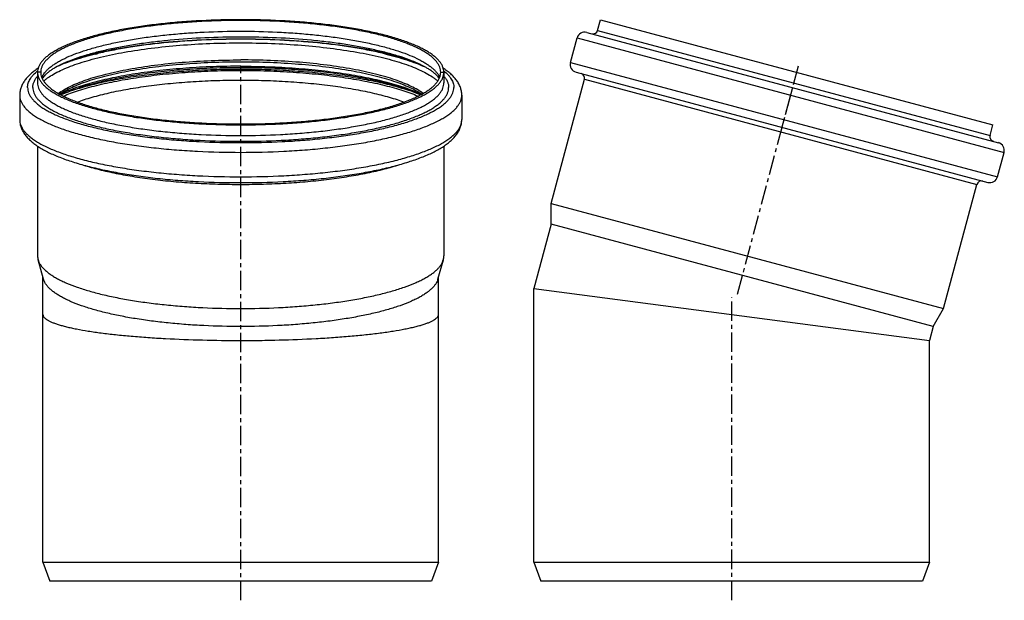
# Model space of a CAD drawing. Units: millimetres. Extents: x -83 to 235, y -132 to 224.
# Drawn here: x -83 to 228, y 40 to 224 of the extents above; entities that cross this region are included whole.
import ezdxf

# ---------------------------------------------------------------- set-up
doc = ezdxf.new("R2010")
doc.units = ezdxf.units.MM
doc.header["$LTSCALE"] = 16.335
doc.linetypes.add('CENTER', pattern=[0.6, 0.375, -0.075, 0.075, -0.075])
doc.layers.get('0').update_dxf_attribs({"linetype": 'CONTINUOUS'})
doc.layers.add('AXES', color=7, linetype='CONTINUOUS')
doc.layers.add('DEFAULT_1', color=7, linetype='CENTER')

msp = doc.modelspace()

# ---------------------------------------------------------------- linework, layer by layer
at = {"color": 7, "linetype": 'Continuous'}
for p, q in [((99.78, 220.61), (100.69, 223.99)), ((100.69, 223.99), (224.71, 190.76)), ((91.22, 210.48), (93.29, 218.21)), ((96.35, 219.97), (226.46, 185.11)), ((-77.19, 207.37), (-77.19, 203.99)), ((51.21, 207.37), (51.21, 203.99)), ((92.99, 207.42), (223.1, 172.55)), ((85.13, 165.91), (95.64, 205.15)), ((-82.84, 200.13), (-82.84, 192.4)), ((56.86, 200.13), (56.86, 192.4)), ((223.81, 187.38), (224.71, 190.76)), ((-77.19, 184.04), (-77.19, 149.29)), ((51.21, 184.04), (51.21, 149.29)), ((226.16, 174.32), (228.23, 182.05)), ((209.15, 132.67), (219.67, 171.92)), ((85.13, 159.34), (85.13, 165.91)), ((85.13, 165.91), (209.15, 132.67)), ((205.87, 126.99), (85.13, 159.34)), ((-75.33, 142), (-77.02, 148.1)), ((49.35, 142), (51.05, 148.1)), ((-75.49, 52.53), (-75.49, 142.58)), ((49.51, 52.53), (49.51, 142.58)), ((79.68, 139.03), (204.68, 122.57)), ((205.87, 126.99), (209.15, 132.67)), ((-75.49, 52.53), (49.51, 52.53)), ((-75.49, 52.53), (-73.31, 46.53)), ((49.51, 52.53), (47.33, 46.53)), ((79.68, 52.53), (81.87, 46.53)), ((79.68, 52.53), (204.68, 52.53)), ((204.68, 52.53), (202.5, 46.53)), ((47.33, 46.53), (-73.31, 46.53)), ((202.5, 46.53), (81.87, 46.53))]:
    msp.add_line(p, q, dxfattribs=at)
at = {"color": 9, "linetype": 'Continuous'}
for p, q in [((93.29, 218.21), (228.23, 182.05)), ((99.78, 220.61), (223.81, 187.38)), ((91.22, 210.48), (226.16, 174.32)), ((-76.19, 207.37), (-77.19, 207.37)), ((50.21, 207.37), (51.21, 207.37)), ((95.64, 205.15), (219.67, 171.92))]:
    msp.add_line(p, q, dxfattribs=at)
at = {"color": 7, "linetype": 'Continuous'}
for centre, radius, start, end in [((95.71, 217.56), 2.5, 75, 165), ((98.33, 221), 1.5, 255, 345), ((93.64, 209.83), 2.5, 165, 255), ((94.19, 205.54), 1.5, 345, 75), ((225.26, 186.99), 1.5, 165, 255), ((225.82, 182.7), 2.5, 345, 75), ((223.75, 174.97), 2.5, 255, 345), ((221.12, 171.53), 1.5, 75, 165), ((-12.94, 589.21), 466.64, 269.9935, 271.322)]:
    msp.add_arc(centre, radius, start, end, dxfattribs=at)
at = {"color": 9, "linetype": 'Continuous'}
for centre, radius, start, end in [((-35.73, 112.7), 103.34, 102.9791, 105.6479), ((-31.85, 96.6), 119.9, 102.8242, 103.058), ((5.77, 96.17), 120.34, 76.9424, 77.1754)]:
    msp.add_arc(centre, radius, start, end, dxfattribs=at)
at = {"color": 7, "linetype": 'Continuous'}
for points, knots in [([(51.21, 207.37), (51.21, 207.65), (51.16, 208.2), (50.92, 209.03), (50.52, 209.84), (49.98, 210.65), (49.28, 211.45), (48.43, 212.23), (47.44, 213.01), (46.3, 213.76), (45.02, 214.51), (43.6, 215.23), (42.05, 215.94), (39.73, 216.89), (36.51, 217.99), (32.29, 219.19), (27.63, 220.28), (22.58, 221.24), (17.19, 222.07), (11.51, 222.76), (5.59, 223.31), (-2.59, 223.83), (-12.99, 224.09), (-23.38, 223.83), (-31.57, 223.31), (-37.49, 222.76), (-43.17, 222.07), (-48.56, 221.24), (-53.61, 220.28), (-58.27, 219.19), (-62.49, 217.99), (-65.71, 216.89), (-68.02, 215.94), (-69.58, 215.23), (-71, 214.51), (-72.28, 213.76), (-73.42, 213.01), (-74.41, 212.23), (-75.26, 211.45), (-75.95, 210.65), (-76.5, 209.84), (-76.9, 209.03), (-77.14, 208.2), (-77.19, 207.65), (-77.19, 207.37)], [0, 0, 0, 0, 0.005926, 0.012047, 0.018535, 0.025536, 0.033159, 0.041487, 0.050573, 0.060456, 0.071156, 0.082684, 0.095041, 0.10822, 0.136985, 0.168827, 0.203525, 0.240813, 0.280386, 0.321908, 0.365018, 0.409336, 0.5, 0.590664, 0.634982, 0.678092, 0.719614, 0.759187, 0.796475, 0.831173, 0.863015, 0.89178, 0.904959, 0.917316, 0.928844, 0.939544, 0.949427, 0.958513, 0.966841, 0.974464, 0.981465, 0.987953, 0.994074, 1, 1, 1, 1]), ([(50.21, 207.37), (50.21, 207.64), (50.16, 208.19), (49.92, 209), (49.53, 209.8), (49, 210.6), (48.31, 211.38), (47.47, 212.16), (46.5, 212.92), (45.38, 213.66), (44.12, 214.4), (42.72, 215.11), (41.19, 215.81), (38.91, 216.74), (35.74, 217.83), (31.58, 219.01), (27, 220.07), (22.03, 221.02), (16.72, 221.84), (11.13, 222.52), (5.3, 223.06), (-2.76, 223.58), (-12.99, 223.83), (-23.22, 223.58), (-31.28, 223.06), (-37.11, 222.52), (-42.7, 221.84), (-48, 221.02), (-52.97, 220.07), (-57.56, 219.01), (-61.72, 217.83), (-64.89, 216.74), (-67.17, 215.81), (-68.7, 215.11), (-70.09, 214.4), (-71.35, 213.66), (-72.47, 212.92), (-73.45, 212.16), (-74.29, 211.38), (-74.97, 210.6), (-75.51, 209.8), (-75.9, 209), (-76.14, 208.19), (-76.19, 207.64), (-76.19, 207.37)], [0, 0, 0, 0, 0.005926, 0.012047, 0.018535, 0.025536, 0.033159, 0.041487, 0.050573, 0.060456, 0.071156, 0.082684, 0.095041, 0.10822, 0.136985, 0.168827, 0.203525, 0.240813, 0.280386, 0.321908, 0.365018, 0.409336, 0.5, 0.590664, 0.634982, 0.678092, 0.719614, 0.759187, 0.796475, 0.831173, 0.863015, 0.89178, 0.904959, 0.917316, 0.928844, 0.939544, 0.949427, 0.958513, 0.966841, 0.974464, 0.981465, 0.987953, 0.994074, 1, 1, 1, 1]), ([(49.75, 205.39), (49.64, 205.56), (49.37, 205.93), (48.87, 206.48), (48.24, 207.06), (47.47, 207.66), (46.57, 208.27), (45.13, 209.14), (43.01, 210.2), (40.09, 211.39), (36.73, 212.53), (32.96, 213.6), (28.82, 214.58), (24.35, 215.47), (19.58, 216.26), (14.55, 216.94), (7.46, 217.7), (-1.74, 218.33), (-12.99, 218.58), (-24.23, 218.33), (-33.44, 217.7), (-40.53, 216.94), (-45.56, 216.26), (-50.33, 215.47), (-54.8, 214.58), (-58.94, 213.6), (-62.7, 212.53), (-66.07, 211.39), (-68.99, 210.2), (-71.11, 209.14), (-72.55, 208.27), (-73.45, 207.66), (-74.22, 207.06), (-74.85, 206.48), (-75.35, 205.93), (-75.61, 205.56), (-75.72, 205.39)], [0, 0, 0, 0, 0.004748, 0.010402, 0.016967, 0.024437, 0.032796, 0.042028, 0.063014, 0.087218, 0.114447, 0.144494, 0.177136, 0.212135, 0.249235, 0.288168, 0.328648, 0.413056, 0.500003, 0.586951, 0.671358, 0.711838, 0.75077, 0.78787, 0.822869, 0.85551, 0.885557, 0.912785, 0.936989, 0.957974, 0.967205, 0.975565, 0.983034, 0.989599, 0.995252, 1, 1, 1, 1]), ([(-77.01, 208.62), (-77.43, 208.34), (-78.24, 207.77), (-79.36, 206.86), (-80.35, 205.89), (-81.2, 204.86), (-81.9, 203.77), (-82.43, 202.61), (-82.76, 201.39), (-82.84, 200.55), (-82.84, 200.13)], [0, 0, 0, 0, 0.141783, 0.2762, 0.404345, 0.527614, 0.647551, 0.765724, 0.882599, 1, 1, 1, 1]), ([(56.86, 200.13), (56.86, 200.55), (56.79, 201.39), (56.45, 202.61), (55.92, 203.77), (55.22, 204.86), (54.37, 205.89), (53.39, 206.86), (52.26, 207.77), (51.45, 208.34), (51.03, 208.62)], [0, 0, 0, 0, 0.117411, 0.234277, 0.352454, 0.472396, 0.595664, 0.723808, 0.858221, 1, 1, 1, 1]), ([(-77.19, 207.37), (-77.19, 207.1), (-77.14, 206.54), (-76.9, 205.72), (-76.5, 204.9), (-75.95, 204.1), (-75.26, 203.3), (-74.41, 202.51), (-73.42, 201.74), (-72.28, 200.98), (-71, 200.24), (-69.58, 199.51), (-68.02, 198.8), (-65.71, 197.86), (-62.49, 196.75), (-58.27, 195.56), (-53.61, 194.47), (-48.56, 193.51), (-43.17, 192.68), (-37.49, 191.99), (-31.57, 191.44), (-23.38, 190.91), (-12.99, 190.65), (-2.59, 190.91), (5.59, 191.44), (11.51, 191.99), (17.19, 192.68), (22.58, 193.51), (27.63, 194.47), (32.29, 195.56), (36.51, 196.75), (39.73, 197.86), (42.05, 198.8), (43.6, 199.51), (45.02, 200.24), (46.3, 200.98), (47.44, 201.74), (48.43, 202.51), (49.28, 203.3), (49.98, 204.1), (50.52, 204.9), (50.92, 205.72), (51.16, 206.54), (51.21, 207.1), (51.21, 207.37)], [0, 0, 0, 0, 0.005926, 0.012047, 0.018535, 0.025536, 0.033159, 0.041487, 0.050573, 0.060456, 0.071156, 0.082684, 0.095041, 0.10822, 0.136985, 0.168827, 0.203525, 0.240813, 0.280386, 0.321908, 0.365018, 0.409336, 0.5, 0.590664, 0.634982, 0.678092, 0.719614, 0.759187, 0.796475, 0.831173, 0.863015, 0.89178, 0.904959, 0.917316, 0.928844, 0.939544, 0.949427, 0.958513, 0.966841, 0.974464, 0.981465, 0.987953, 0.994074, 1, 1, 1, 1]), ([(-76.19, 207.37), (-76.19, 207.1), (-76.14, 206.56), (-75.9, 205.75), (-75.51, 204.94), (-74.97, 204.15), (-74.29, 203.36), (-73.45, 202.59), (-72.47, 201.83), (-71.35, 201.08), (-70.09, 200.35), (-68.7, 199.63), (-67.17, 198.94), (-64.89, 198.01), (-61.72, 196.92), (-57.56, 195.74), (-52.97, 194.67), (-48, 193.72), (-42.7, 192.91), (-37.11, 192.23), (-31.28, 191.69), (-23.22, 191.17), (-12.99, 190.91), (-2.76, 191.17), (5.3, 191.69), (11.13, 192.23), (16.72, 192.91), (22.03, 193.72), (27, 194.67), (31.58, 195.74), (35.74, 196.92), (38.91, 198.01), (41.19, 198.94), (42.72, 199.63), (44.12, 200.35), (45.38, 201.08), (46.5, 201.83), (47.47, 202.59), (48.31, 203.36), (49, 204.15), (49.53, 204.94), (49.92, 205.75), (50.16, 206.56), (50.21, 207.1), (50.21, 207.37)], [0, 0, 0, 0, 0.005926, 0.012047, 0.018535, 0.025536, 0.033159, 0.041487, 0.050573, 0.060456, 0.071156, 0.082684, 0.095041, 0.10822, 0.136985, 0.168827, 0.203525, 0.240813, 0.280386, 0.321908, 0.365018, 0.409336, 0.5, 0.590664, 0.634982, 0.678092, 0.719614, 0.759187, 0.796475, 0.831173, 0.863015, 0.89178, 0.904959, 0.917316, 0.928844, 0.939544, 0.949427, 0.958513, 0.966841, 0.974464, 0.981465, 0.987953, 0.994074, 1, 1, 1, 1]), ([(-82.84, 192.4), (-82.84, 191.97), (-82.76, 191.11), (-82.41, 189.85), (-81.85, 188.66), (-81.24, 187.74), (-80.68, 187.04), (-80.06, 186.35), (-79.18, 185.52), (-78.01, 184.58), (-76.7, 183.69), (-75.25, 182.83), (-73.67, 182.01), (-71.96, 181.22), (-69.43, 180.18), (-65.95, 178.96), (-61.4, 177.66), (-56.4, 176.48), (-50.99, 175.44), (-45.23, 174.54), (-39.16, 173.79), (-32.84, 173.21), (-24.09, 172.64), (-12.99, 172.36), (-1.89, 172.64), (6.86, 173.21), (13.18, 173.79), (19.25, 174.54), (25.02, 175.44), (30.42, 176.48), (35.42, 177.66), (39.97, 178.96), (43.45, 180.18), (45.98, 181.22), (47.69, 182.01), (49.27, 182.83), (50.72, 183.69), (52.03, 184.58), (53.21, 185.52), (54.08, 186.35), (54.7, 187.04), (55.26, 187.74), (55.87, 188.66), (56.43, 189.85), (56.78, 191.11), (56.86, 191.97), (56.86, 192.4)], [0, 0, 0, 0, 0.008475, 0.016915, 0.025454, 0.034131, 0.038562, 0.043073, 0.052389, 0.062184, 0.07254, 0.083518, 0.095163, 0.107501, 0.120548, 0.148776, 0.179801, 0.213475, 0.24958, 0.28785, 0.327978, 0.369626, 0.412434, 0.500001, 0.587567, 0.630375, 0.672023, 0.712151, 0.750421, 0.786526, 0.820199, 0.851224, 0.879453, 0.8925, 0.904838, 0.916482, 0.92746, 0.937816, 0.947612, 0.956927, 0.961438, 0.965869, 0.974546, 0.983085, 0.991526, 1, 1, 1, 1]), ([(-77.19, 149.29), (-77.19, 149.09), (-77.16, 148.69), (-77.08, 148.29), (-77.02, 148.1)], [0, 0, 0, 0, 0.495552, 1, 1, 1, 1]), ([(-77.02, 148.1), (-76.95, 147.83), (-76.75, 147.3), (-76.32, 146.52), (-75.74, 145.75), (-75.03, 145), (-74.19, 144.25), (-73.21, 143.52), (-72.1, 142.79), (-70.87, 142.09), (-69.5, 141.39), (-67.46, 140.47), (-64.6, 139.37), (-60.82, 138.17), (-56.62, 137.07), (-52.04, 136.07), (-47.12, 135.19), (-41.9, 134.43), (-36.43, 133.8), (-30.75, 133.3), (-22.92, 132.82), (-12.99, 132.58), (-3.06, 132.82), (4.77, 133.3), (10.45, 133.8), (15.92, 134.43), (21.14, 135.19), (26.06, 136.07), (30.64, 137.07), (34.84, 138.17), (38.62, 139.37), (41.48, 140.47), (43.53, 141.39), (44.89, 142.09), (46.13, 142.79), (47.24, 143.52), (48.21, 144.25), (49.06, 145), (49.77, 145.75), (50.34, 146.52), (50.77, 147.3), (50.97, 147.83), (51.05, 148.1)], [0, 0, 0, 0, 0.006083, 0.012566, 0.019566, 0.027171, 0.035444, 0.044431, 0.05416, 0.064649, 0.075906, 0.087931, 0.114251, 0.14351, 0.175543, 0.210137, 0.247045, 0.285988, 0.326662, 0.368745, 0.411899, 0.5, 0.588101, 0.631255, 0.673338, 0.714012, 0.752955, 0.789863, 0.824457, 0.85649, 0.885749, 0.912069, 0.924094, 0.935351, 0.94584, 0.955569, 0.964556, 0.972829, 0.980434, 0.987434, 0.993917, 1, 1, 1, 1]), ([(51.05, 148.1), (51.1, 148.29), (51.18, 148.69), (51.21, 149.09), (51.21, 149.29)], [0, 0, 0, 0, 0.504448, 1, 1, 1, 1]), ([(49.35, 142), (49.28, 141.74), (49.08, 141.22), (48.66, 140.47), (48.1, 139.72), (47.41, 138.98), (46.59, 138.26), (45.64, 137.54), (44.56, 136.84), (43.36, 136.15), (42.03, 135.48), (40.04, 134.57), (37.26, 133.5), (33.57, 132.34), (29.49, 131.26), (25.03, 130.29), (20.24, 129.43), (15.16, 128.69), (9.83, 128.08), (4.3, 127.59), (-3.32, 127.12), (-12.99, 126.89), (-22.66, 127.12), (-30.28, 127.59), (-35.81, 128.08), (-41.13, 128.69), (-46.22, 129.43), (-51.01, 130.29), (-55.46, 131.26), (-59.55, 132.34), (-63.23, 133.5), (-66.02, 134.57), (-68.01, 135.48), (-69.33, 136.15), (-70.54, 136.84), (-71.62, 137.54), (-72.57, 138.26), (-73.39, 138.98), (-74.08, 139.72), (-74.64, 140.47), (-75.06, 141.22), (-75.26, 141.74), (-75.33, 142)], [0, 0, 0, 0, 0.006083, 0.012566, 0.019566, 0.027171, 0.035444, 0.044431, 0.05416, 0.064649, 0.075906, 0.087931, 0.114251, 0.14351, 0.175542, 0.210137, 0.247045, 0.285987, 0.326662, 0.368745, 0.411899, 0.5, 0.588101, 0.631255, 0.673338, 0.714013, 0.752955, 0.789863, 0.824458, 0.85649, 0.885749, 0.912069, 0.924094, 0.935351, 0.94584, 0.955569, 0.964556, 0.972829, 0.980434, 0.987434, 0.993917, 1, 1, 1, 1]), ([(-75.49, 130.8), (-75.49, 130.73), (-75.48, 130.6), (-75.39, 130.31), (-75.18, 129.95), (-74.79, 129.55), (-74.36, 129.24), (-73.95, 128.98), (-73.59, 128.79), (-73.19, 128.59), (-72.6, 128.32), (-71.76, 127.99), (-70.65, 127.62), (-69.39, 127.25), (-68, 126.89), (-66.48, 126.54), (-64.2, 126.07), (-61.05, 125.52), (-56.93, 124.93), (-52.39, 124.4), (-47.48, 123.92), (-42.24, 123.52), (-34.75, 123.06), (-24.97, 122.67), (-17.03, 122.57), (-12.99, 122.57)], [0, 0, 0, 0, 0.003182, 0.006471, 0.013723, 0.02236, 0.032719, 0.038608, 0.044986, 0.051865, 0.05925, 0.075551, 0.093903, 0.114295, 0.136701, 0.161084, 0.187397, 0.245585, 0.310753, 0.382304, 0.459568, 0.541825, 0.628305, 0.810686, 1, 1, 1, 1]), ([(-12.99, 122.57), (-8.95, 122.57), (-1.01, 122.67), (8.78, 123.06), (16.26, 123.52), (21.5, 123.92), (26.41, 124.4), (30.95, 124.93), (35.08, 125.52), (38.23, 126.07), (40.5, 126.54), (42.03, 126.89), (43.42, 127.25), (44.67, 127.62), (45.78, 127.99), (46.62, 128.32), (47.22, 128.59), (47.61, 128.79), (47.97, 128.98), (48.38, 129.24), (48.81, 129.55), (49.2, 129.95), (49.42, 130.31), (49.5, 130.6), (49.51, 130.73), (49.51, 130.8)], [0, 0, 0, 0, 0.189313, 0.371695, 0.458175, 0.540432, 0.617696, 0.689247, 0.754415, 0.812603, 0.838916, 0.863299, 0.885705, 0.906097, 0.924449, 0.94075, 0.948135, 0.955014, 0.961393, 0.967281, 0.97764, 0.986277, 0.993529, 0.996818, 1, 1, 1, 1])]:
    msp.add_open_spline(points, degree=3, knots=knots, dxfattribs=at)
at = {"color": 9, "linetype": 'Continuous'}
for points, knots in [([(-75.85, 205.69), (-75.63, 206.22), (-75.16, 207), (-74.35, 207.94), (-73.58, 208.66), (-72.7, 209.37), (-71.68, 210.07), (-70.55, 210.76), (-68.82, 211.69), (-66.35, 212.8), (-63.04, 214.02), (-59.31, 215.15), (-55.2, 216.2), (-50.73, 217.14), (-45.94, 217.98), (-40.89, 218.7), (-35.59, 219.29), (-30.11, 219.76), (-22.56, 220.22), (-12.99, 220.44), (-3.42, 220.22), (4.13, 219.76), (9.61, 219.29), (14.91, 218.7), (19.97, 217.98), (24.75, 217.14), (29.22, 216.2), (33.33, 215.15), (37.06, 214.02), (40.37, 212.8), (42.84, 211.69), (44.57, 210.76), (45.71, 210.07), (46.72, 209.37), (47.61, 208.66), (48.37, 207.94), (49.18, 207), (49.66, 206.22), (49.87, 205.69)], [0, 0, 0, 0, 0.012946, 0.020223, 0.028124, 0.036699, 0.045981, 0.05599, 0.066739, 0.090454, 0.117091, 0.146536, 0.178624, 0.213146, 0.249863, 0.288509, 0.328795, 0.370413, 0.413043, 0.5, 0.586957, 0.629587, 0.671205, 0.711491, 0.750137, 0.786854, 0.821376, 0.853464, 0.882909, 0.909546, 0.933261, 0.94401, 0.954019, 0.963301, 0.971876, 0.979777, 0.987054, 1, 1, 1, 1]), ([(-58.46, 213.51), (-56.85, 213.87), (-53.53, 214.56), (-48.37, 215.44), (-42.92, 216.2), (-37.23, 216.83), (-31.34, 217.33), (-23.25, 217.81), (-17.11, 217.95), (-12.99, 217.95)], [0, 0, 0, 0, 0.108001, 0.222614, 0.34303, 0.468377, 0.59773, 0.730122, 1, 1, 1, 1]), ([(-12.99, 217.95), (-8.87, 217.95), (-2.73, 217.81), (5.37, 217.33), (11.25, 216.83), (16.94, 216.2), (22.39, 215.44), (27.55, 214.56), (30.88, 213.87), (32.48, 213.51)], [0, 0, 0, 0, 0.269878, 0.40227, 0.531623, 0.656969, 0.777386, 0.891999, 1, 1, 1, 1]), ([(32.96, 213.4), (33.36, 213.31), (34.93, 212.93), (36.48, 212.53), (37.63, 212.21)], [0, 0, 0, 0, 0.257664, 1, 1, 1, 1]), ([(-80.34, 202.54), (-80.34, 202.77), (-80.3, 203.22), (-80.15, 203.9), (-79.9, 204.57), (-79.54, 205.24), (-79.09, 205.9), (-78.33, 206.81), (-77.65, 207.43), (-77.16, 207.83)], [0, 0, 0, 0, 0.105661, 0.213488, 0.325474, 0.443396, 0.568755, 0.702754, 1, 1, 1, 1]), ([(-78.69, 202.54), (-78.69, 202.85), (-78.62, 203.47), (-78.33, 204.39), (-77.85, 205.3), (-77.43, 205.87), (-77.19, 206.15)], [0, 0, 0, 0, 0.2293, 0.467458, 0.722266, 1, 1, 1, 1]), ([(-69.05, 199.82), (-68.29, 200.14), (-66.69, 200.77), (-64.17, 201.63), (-61.44, 202.45), (-57.44, 203.51), (-51.98, 204.69), (-44.97, 205.86), (-37.44, 206.78), (-29.52, 207.46), (-21.32, 207.87), (-12.99, 208), (-4.66, 207.87), (3.54, 207.46), (11.47, 206.78), (19, 205.86), (26.01, 204.69), (31.46, 203.51), (35.47, 202.45), (38.19, 201.63), (40.72, 200.77), (42.31, 200.14), (43.07, 199.82)], [0, 0, 0, 0, 0.021725, 0.045135, 0.070175, 0.096775, 0.154312, 0.216985, 0.283905, 0.354089, 0.426486, 0.5, 0.573514, 0.645911, 0.716095, 0.783015, 0.845688, 0.903225, 0.929825, 0.954865, 0.978275, 1, 1, 1, 1]), ([(-66.33, 201.6), (-64.66, 202.15), (-61.12, 203.2), (-55.47, 204.53), (-49.27, 205.68), (-42.59, 206.65), (-35.54, 207.42), (-28.19, 207.97), (-20.64, 208.31), (-12.99, 208.42), (-5.34, 208.31), (2.21, 207.97), (9.56, 207.42), (16.61, 206.65), (23.29, 205.68), (29.49, 204.53), (35.14, 203.2), (38.69, 202.15), (40.35, 201.6)], [0, 0, 0, 0, 0.048694, 0.102646, 0.161298, 0.223997, 0.290018, 0.358579, 0.428856, 0.499997, 0.571139, 0.641416, 0.709978, 0.775999, 0.838699, 0.897352, 0.951305, 1, 1, 1, 1]), ([(51.19, 207.83), (51.68, 207.43), (52.35, 206.81), (53.11, 205.9), (53.57, 205.24), (53.92, 204.57), (54.17, 203.9), (54.33, 203.22), (54.36, 202.77), (54.36, 202.54)], [0, 0, 0, 0, 0.297246, 0.431245, 0.556604, 0.674526, 0.786512, 0.894339, 1, 1, 1, 1]), ([(51.22, 206.15), (51.45, 205.87), (51.88, 205.3), (52.35, 204.39), (52.65, 203.47), (52.71, 202.85), (52.71, 202.54)], [0, 0, 0, 0, 0.277734, 0.532542, 0.7707, 1, 1, 1, 1]), ([(-80.34, 202.54), (-80.34, 202.26), (-80.28, 201.67), (-80.03, 200.81), (-79.62, 199.95), (-79.04, 199.11), (-78.31, 198.27), (-77.42, 197.45), (-76.38, 196.63), (-75.19, 195.84), (-73.84, 195.06), (-72.36, 194.3), (-70.73, 193.55), (-68.29, 192.56), (-64.92, 191.4), (-60.49, 190.15), (-55.6, 189.01), (-50.3, 188), (-44.65, 187.13), (-38.69, 186.4), (-32.48, 185.83), (-23.89, 185.28), (-12.99, 185), (-2.08, 185.28), (6.51, 185.83), (12.71, 186.4), (18.67, 187.13), (24.33, 188), (29.62, 189.01), (34.51, 190.15), (38.94, 191.4), (42.32, 192.56), (44.75, 193.55), (46.38, 194.3), (47.87, 195.06), (49.21, 195.84), (50.4, 196.63), (51.44, 197.45), (52.33, 198.27), (53.07, 199.11), (53.64, 199.95), (54.05, 200.81), (54.3, 201.67), (54.36, 202.26), (54.36, 202.54)], [0, 0, 0, 0, 0.005926, 0.012047, 0.018535, 0.025536, 0.033159, 0.041487, 0.050573, 0.060456, 0.071156, 0.082684, 0.095041, 0.10822, 0.136985, 0.168827, 0.203525, 0.240813, 0.280386, 0.321908, 0.365018, 0.409336, 0.5, 0.590664, 0.634982, 0.678092, 0.719614, 0.759187, 0.796475, 0.831173, 0.863015, 0.89178, 0.904959, 0.917316, 0.928844, 0.939544, 0.949427, 0.958513, 0.966841, 0.974464, 0.981465, 0.987953, 0.994074, 1, 1, 1, 1]), ([(-78.69, 202.54), (-78.69, 202.26), (-78.63, 201.69), (-78.39, 200.85), (-77.99, 200.02), (-77.43, 199.19), (-76.71, 198.37), (-75.84, 197.57), (-74.83, 196.78), (-73.66, 196), (-72.35, 195.24), (-70.9, 194.5), (-69.31, 193.77), (-66.94, 192.81), (-63.65, 191.67), (-59.32, 190.45), (-54.56, 189.34), (-49.39, 188.35), (-43.87, 187.5), (-38.06, 186.8), (-32.01, 186.24), (-23.63, 185.7), (-12.99, 185.43), (-2.35, 185.7), (6.03, 186.24), (12.08, 186.8), (17.9, 187.5), (23.41, 188.35), (28.58, 189.34), (33.35, 190.45), (37.67, 191.67), (40.96, 192.81), (43.33, 193.77), (44.92, 194.5), (46.38, 195.24), (47.69, 196), (48.85, 196.78), (49.87, 197.57), (50.73, 198.37), (51.45, 199.19), (52.01, 200.02), (52.41, 200.85), (52.66, 201.69), (52.71, 202.26), (52.71, 202.54)], [0, 0, 0, 0, 0.005926, 0.012047, 0.018535, 0.025536, 0.033159, 0.041487, 0.050573, 0.060456, 0.071156, 0.082684, 0.095041, 0.10822, 0.136985, 0.168827, 0.203525, 0.240813, 0.280386, 0.321908, 0.365018, 0.409336, 0.5, 0.590664, 0.634982, 0.678092, 0.719614, 0.759187, 0.796475, 0.831173, 0.863015, 0.89178, 0.904959, 0.917316, 0.928844, 0.939544, 0.949427, 0.958513, 0.966841, 0.974464, 0.981465, 0.987953, 0.994074, 1, 1, 1, 1]), ([(-77.19, 203.99), (-77.19, 203.72), (-77.14, 203.16), (-76.9, 202.34), (-76.5, 201.52), (-75.95, 200.72), (-75.26, 199.92), (-74.41, 199.13), (-73.42, 198.36), (-72.28, 197.6), (-71, 196.86), (-69.58, 196.13), (-68.02, 195.42), (-65.71, 194.48), (-62.49, 193.37), (-58.27, 192.18), (-53.61, 191.09), (-48.56, 190.13), (-43.17, 189.3), (-37.49, 188.6), (-31.57, 188.06), (-23.38, 187.53), (-12.99, 187.27), (-2.59, 187.53), (5.59, 188.06), (11.51, 188.6), (17.19, 189.3), (22.58, 190.13), (27.63, 191.09), (32.29, 192.18), (36.51, 193.37), (39.73, 194.48), (42.05, 195.42), (43.6, 196.13), (45.02, 196.86), (46.3, 197.6), (47.44, 198.36), (48.43, 199.13), (49.28, 199.92), (49.98, 200.72), (50.52, 201.52), (50.92, 202.34), (51.16, 203.16), (51.21, 203.72), (51.21, 203.99)], [0, 0, 0, 0, 0.005926, 0.012047, 0.018535, 0.025536, 0.033159, 0.041487, 0.050573, 0.060456, 0.071156, 0.082684, 0.095041, 0.10822, 0.136985, 0.168827, 0.203525, 0.240813, 0.280386, 0.321908, 0.365018, 0.409336, 0.5, 0.590664, 0.634982, 0.678092, 0.719614, 0.759187, 0.796475, 0.831173, 0.863015, 0.89178, 0.904959, 0.917316, 0.928844, 0.939544, 0.949427, 0.958513, 0.966841, 0.974464, 0.981465, 0.987953, 0.994074, 1, 1, 1, 1]), ([(-64.66, 197.96), (-63.91, 198.23), (-62.35, 198.77), (-58.99, 199.79), (-54.4, 200.95), (-48.44, 202.13), (-41.97, 203.12), (-35.1, 203.9), (-27.9, 204.47), (-20.5, 204.82), (-12.99, 204.93), (-5.48, 204.82), (1.93, 204.47), (9.12, 203.9), (16, 203.12), (22.46, 202.13), (28.42, 200.95), (33.02, 199.79), (36.37, 198.77), (37.93, 198.23), (38.68, 197.96)], [0, 0, 0, 0, 0.022914, 0.047326, 0.100391, 0.15862, 0.221314, 0.287682, 0.356865, 0.427952, 0.5, 0.572048, 0.643135, 0.712318, 0.778686, 0.84138, 0.899609, 0.952674, 0.977086, 1, 1, 1, 1]), ([(-82.84, 200.13), (-82.84, 199.83), (-82.78, 199.23), (-82.52, 198.33), (-82.09, 197.44), (-81.5, 196.56), (-80.74, 195.7), (-79.81, 194.84), (-78.73, 194), (-77.5, 193.18), (-76.1, 192.37), (-74.56, 191.58), (-72.87, 190.81), (-70.35, 189.78), (-66.85, 188.57), (-62.25, 187.27), (-57.18, 186.09), (-51.69, 185.04), (-45.82, 184.14), (-39.64, 183.39), (-33.21, 182.79), (-24.3, 182.22), (-12.99, 181.94), (-1.68, 182.22), (7.23, 182.79), (13.67, 183.39), (19.85, 184.14), (25.71, 185.04), (31.2, 186.09), (36.27, 187.27), (40.87, 188.57), (44.37, 189.78), (46.89, 190.81), (48.58, 191.58), (50.13, 192.37), (51.52, 193.18), (52.76, 194), (53.84, 194.84), (54.76, 195.7), (55.52, 196.56), (56.11, 197.44), (56.54, 198.33), (56.8, 199.23), (56.86, 199.83), (56.86, 200.13)], [0, 0, 0, 0, 0.005926, 0.012047, 0.018535, 0.025536, 0.033159, 0.041487, 0.050573, 0.060456, 0.071156, 0.082684, 0.095041, 0.10822, 0.136985, 0.168827, 0.203525, 0.240813, 0.280386, 0.321908, 0.365018, 0.409336, 0.5, 0.590664, 0.634982, 0.678092, 0.719614, 0.759187, 0.796475, 0.831173, 0.863015, 0.89178, 0.904959, 0.917316, 0.928844, 0.939544, 0.949427, 0.958513, 0.966841, 0.974464, 0.981465, 0.987953, 0.994074, 1, 1, 1, 1]), ([(-82.84, 192.4), (-82.84, 192.1), (-82.78, 191.5), (-82.52, 190.6), (-82.09, 189.71), (-81.5, 188.84), (-80.74, 187.97), (-79.81, 187.11), (-78.73, 186.27), (-77.5, 185.45), (-76.1, 184.64), (-74.56, 183.85), (-72.87, 183.08), (-70.35, 182.05), (-66.85, 180.85), (-62.25, 179.54), (-57.18, 178.36), (-51.69, 177.32), (-45.82, 176.41), (-39.64, 175.66), (-33.21, 175.07), (-24.3, 174.49), (-12.99, 174.21), (-1.68, 174.49), (7.23, 175.07), (13.67, 175.66), (19.85, 176.41), (25.71, 177.32), (31.2, 178.36), (36.27, 179.54), (40.87, 180.85), (44.37, 182.05), (46.89, 183.08), (48.58, 183.85), (50.13, 184.64), (51.52, 185.45), (52.76, 186.27), (53.84, 187.11), (54.76, 187.97), (55.52, 188.84), (56.11, 189.71), (56.54, 190.6), (56.8, 191.5), (56.86, 192.1), (56.86, 192.4)], [0, 0, 0, 0, 0.005926, 0.012047, 0.018535, 0.025536, 0.033159, 0.041487, 0.050573, 0.060456, 0.071156, 0.082684, 0.095041, 0.10822, 0.136985, 0.168827, 0.203525, 0.240813, 0.280386, 0.321908, 0.365018, 0.409336, 0.5, 0.590664, 0.634982, 0.678092, 0.719614, 0.759187, 0.796475, 0.831173, 0.863015, 0.89178, 0.904959, 0.917316, 0.928844, 0.939544, 0.949427, 0.958513, 0.966841, 0.974464, 0.981465, 0.987953, 0.994074, 1, 1, 1, 1]), ([(-63.24, 178.2), (-61.65, 177.68), (-58.28, 176.71), (-52.93, 175.48), (-47.07, 174.41), (-40.78, 173.52), (-34.14, 172.81), (-27.24, 172.3), (-20.16, 171.99), (-12.98, 171.89), (-5.81, 171.99), (1.27, 172.3), (8.17, 172.81), (14.81, 173.52), (21.1, 174.42), (26.95, 175.48), (32.31, 176.71), (35.68, 177.68), (37.27, 178.2)], [0, 0, 0, 0, 0.049157, 0.103407, 0.1622, 0.224903, 0.29081, 0.359165, 0.429174, 0.500016, 0.570857, 0.640865, 0.709217, 0.775121, 0.837819, 0.896607, 0.95085, 1, 1, 1, 1])]:
    msp.add_open_spline(points, degree=3, knots=knots, dxfattribs=at)
at = {"layer": 'AXES', "color": 7, "linetype": 'Continuous'}
for p, q in [((-58.87, 213.12), (-58.39, 213.23)), ((32.89, 213.12), (32.41, 213.23)), ((85.13, 159.34), (79.68, 139.03)), ((-75.49, 52.53), (-75.49, 142.58)), ((49.51, 52.53), (49.51, 142.58)), ((79.68, 52.53), (79.68, 139.03)), ((205.87, 126.99), (204.68, 122.57)), ((204.68, 52.53), (204.68, 122.57))]:
    msp.add_line(p, q, dxfattribs=at)
at = {"layer": 'AXES', "color": 7, "linetype": 'CENTER'}
for p, q in [((-12.99, 40.43), (-12.99, 209.37)), ((161.4, 202.5), (158.06, 190.03))]:
    msp.add_line(p, q, dxfattribs=at)
at = {"layer": 'AXES', "color": 9, "linetype": 'Continuous'}
for centre, radius, start, end in [((-40.59, 132.57), 82.57, 106.5866, 106.9498), ((-39.13, 127.65), 87.71, 105.7956, 106.5803), ((-37.89, 123.25), 92.27, 105.424, 105.7964), ((-36.45, 118), 97.72, 104.6464, 105.4174), ((-35.37, 113.88), 101.98, 104.3916, 104.6483), ((-33.6, 106.88), 109.2, 103.38, 104.3801), ((-32.84, 105.84), 110.39, 103.5038, 103.6382), ((-32.54, 104.56), 111.7, 103.3854, 103.5038), ((6.56, 104.56), 111.7, 76.4962, 76.6146), ((6.86, 105.84), 110.39, 76.3618, 76.4962), ((7.62, 106.88), 109.2, 75.6201, 76.6199), ((9.39, 113.87), 101.98, 75.352, 75.6085), ((10.48, 118), 97.72, 74.5831, 75.3538), ((11.91, 123.25), 92.28, 74.204, 74.5764), ((13.15, 127.64), 87.71, 73.4209, 74.2047), ((14.61, 132.57), 82.58, 73.0507, 73.4146), ((-48.94, 157.26), 56.5, 110.3818, 111.7304), ((-47.68, 153.89), 60.1, 110.1094, 110.3879), ((-46.48, 150.58), 63.62, 109.2635, 110.102), ((-45.15, 146.76), 67.66, 108.6897, 109.2624), ((-43.91, 143.1), 71.53, 108.0475, 108.6862), ((-41.98, 137.11), 77.83, 106.9463, 108.0348), ((16, 137.1), 77.83, 71.9658, 73.0542), ((17.93, 143.09), 71.54, 71.3145, 71.9532), ((19.17, 146.76), 67.67, 70.7384, 71.311), ((20.5, 150.58), 63.62, 69.8988, 70.7373), ((21.7, 153.89), 60.1, 69.6117, 69.8913), ((22.96, 157.26), 56.5, 68.2702, 69.6178), ((-63.3, 190.65), 18.37, 124.8066, 126.0598), ((-62.52, 189.53), 19.73, 123.9656, 124.8147), ((36.55, 189.53), 19.73, 55.1853, 56.0344), ((37.19, 190.45), 18.61, 53.9481, 55.1854)]:
    msp.add_arc(centre, radius, start, end, dxfattribs=at)
at = {"layer": 'AXES', "color": 7, "linetype": 'Continuous'}
for points, knots in [([(-12.99, 217.82), (-17.12, 217.82), (-25.24, 217.62), (-37.08, 216.76), (-46.49, 215.56), (-53.5, 214.32), (-56.8, 213.61), (-58.4, 213.23)], [0, 0, 0, 0, 0.270743, 0.53292, 0.778419, 0.892607, 1, 1, 1, 1]), ([(32.42, 213.23), (30.82, 213.61), (27.52, 214.32), (20.51, 215.56), (11.1, 216.76), (-0.74, 217.62), (-8.86, 217.82), (-12.99, 217.82)], [0, 0, 0, 0, 0.107393, 0.221581, 0.467081, 0.729257, 1, 1, 1, 1]), ([(-58.87, 213.12), (-60.84, 212.65), (-64.52, 211.67), (-68.14, 210.44), (-69.8, 209.78)], [0, 0, 0, 0, 0.530241, 1, 1, 1, 1]), ([(43.83, 209.78), (42.16, 210.44), (38.55, 211.67), (34.86, 212.65), (32.89, 213.12)], [0, 0, 0, 0, 0.469757, 1, 1, 1, 1]), ([(-70.24, 200.44), (-69.67, 200.84), (-68.41, 201.61), (-66.32, 202.66), (-63.92, 203.67), (-61.22, 204.63), (-58.25, 205.55), (-53.79, 206.72), (-47.66, 207.99), (-39.71, 209.18), (-31.15, 210.05), (-22.18, 210.58), (-16.07, 210.7), (-12.99, 210.7)], [0, 0, 0, 0, 0.035274, 0.075112, 0.119478, 0.168257, 0.221275, 0.278315, 0.403375, 0.541026, 0.688449, 0.842532, 1, 1, 1, 1]), ([(-12.99, 208.81), (-15.86, 208.81), (-21.56, 208.71), (-29.99, 208.28), (-38.11, 207.56), (-45.79, 206.57), (-52.89, 205.33), (-59.28, 203.87), (-64.09, 202.43), (-67.49, 201.17), (-69.02, 200.51), (-69.75, 200.18)], [0, 0, 0, 0, 0.14926, 0.296056, 0.437967, 0.572681, 0.69804, 0.812095, 0.913175, 0.958436, 1, 1, 1, 1]), ([(-12.99, 210.7), (-9.9, 210.7), (-3.8, 210.58), (5.17, 210.05), (13.73, 209.18), (21.68, 207.99), (27.82, 206.72), (32.27, 205.55), (35.25, 204.63), (37.94, 203.67), (40.34, 202.66), (42.44, 201.61), (43.69, 200.84), (44.26, 200.44)], [0, 0, 0, 0, 0.157468, 0.311552, 0.458974, 0.596626, 0.721686, 0.778725, 0.831743, 0.880522, 0.924888, 0.964726, 1, 1, 1, 1]), ([(43.77, 200.18), (43.05, 200.51), (41.51, 201.17), (38.11, 202.43), (33.3, 203.87), (26.91, 205.33), (19.81, 206.57), (12.13, 207.56), (4.01, 208.28), (-4.41, 208.71), (-10.11, 208.81), (-12.99, 208.81)], [0, 0, 0, 0, 0.041564, 0.086825, 0.187905, 0.30196, 0.427319, 0.562033, 0.703944, 0.85074, 1, 1, 1, 1])]:
    msp.add_open_spline(points, degree=3, knots=knots, dxfattribs=at)
at = {"layer": 'AXES', "color": 9, "linetype": 'Continuous'}
for points, knots in [([(-73.55, 205.89), (-72.93, 206.31), (-71.56, 207.13), (-69.3, 208.24), (-66.73, 209.31), (-63.85, 210.32), (-60.69, 211.28), (-55.97, 212.5), (-49.49, 213.83), (-41.11, 215.07), (-32.09, 215.98), (-22.65, 216.54), (-16.23, 216.66), (-12.99, 216.66)], [0, 0, 0, 0, 0.036127, 0.076624, 0.121482, 0.17061, 0.22385, 0.281, 0.405993, 0.543264, 0.690071, 0.843382, 1, 1, 1, 1]), ([(-12.99, 216.66), (-9.75, 216.66), (-3.33, 216.54), (6.12, 215.98), (15.13, 215.07), (23.51, 213.83), (29.99, 212.5), (34.71, 211.28), (37.87, 210.32), (40.75, 209.31), (43.33, 208.24), (45.58, 207.13), (46.95, 206.31), (47.57, 205.89)], [0, 0, 0, 0, 0.156618, 0.309929, 0.456736, 0.594007, 0.719, 0.77615, 0.82939, 0.878518, 0.923376, 0.963873, 1, 1, 1, 1]), ([(-58.87, 213.11), (-61.1, 212.57), (-64.31, 211.69), (-68.33, 210.29), (-70.15, 209.55), (-71.01, 209.16)], [0, 0, 0, 0, 0.538589, 0.779345, 1, 1, 1, 1]), ([(32.89, 213.11), (35.12, 212.57), (38.33, 211.69), (42.35, 210.29), (44.17, 209.55), (45.03, 209.16)], [0, 0, 0, 0, 0.538604, 0.779356, 1, 1, 1, 1]), ([(-70.63, 200.67), (-70.08, 201.08), (-68.85, 201.88), (-66.79, 202.97), (-64.41, 204.01), (-61.72, 205.01), (-58.75, 205.95), (-54.28, 207.16), (-48.1, 208.47), (-40.08, 209.69), (-31.41, 210.59), (-22.31, 211.14), (-16.12, 211.27), (-12.99, 211.27)], [0, 0, 0, 0, 0.034798, 0.074109, 0.117962, 0.16629, 0.218946, 0.275727, 0.400605, 0.538509, 0.68655, 0.841514, 1, 1, 1, 1]), ([(-12.99, 209.27), (-15.9, 209.27), (-21.67, 209.17), (-30.19, 208.72), (-37.11, 208.09), (-42.46, 207.44), (-47.45, 206.73), (-53.28, 205.69), (-58.78, 204.39), (-62.77, 203.23), (-65.44, 202.34), (-67.87, 201.4), (-69.39, 200.72), (-70.11, 200.37)], [0, 0, 0, 0, 0.15001, 0.297458, 0.439845, 0.508392, 0.574791, 0.700066, 0.813708, 0.865645, 0.91409, 0.958907, 1, 1, 1, 1]), ([(44.65, 200.67), (44.1, 201.08), (42.87, 201.88), (40.81, 202.97), (38.43, 204.01), (35.75, 205.01), (32.77, 205.95), (28.31, 207.16), (22.13, 208.47), (14.1, 209.69), (5.44, 210.59), (-3.67, 211.14), (-9.86, 211.27), (-12.99, 211.27)], [0, 0, 0, 0, 0.034798, 0.074109, 0.117962, 0.16629, 0.218946, 0.275727, 0.400605, 0.538509, 0.68655, 0.841514, 1, 1, 1, 1]), ([(-12.99, 209.27), (-10.08, 209.27), (-4.31, 209.17), (4.21, 208.72), (11.14, 208.09), (16.48, 207.44), (21.47, 206.73), (27.31, 205.69), (32.8, 204.39), (36.79, 203.23), (39.46, 202.34), (41.89, 201.4), (43.42, 200.72), (44.13, 200.37)], [0, 0, 0, 0, 0.15001, 0.297458, 0.439845, 0.508392, 0.574791, 0.700066, 0.813708, 0.865645, 0.91409, 0.958907, 1, 1, 1, 1]), ([(-75.26, 204.58), (-75.18, 204.65), (-74.8, 204.97), (-74.42, 205.28), (-74.11, 205.5)], [0, 0, 0, 0, 0.240588, 1, 1, 1, 1]), ([(48.14, 205.5), (48.24, 205.42), (48.63, 205.13), (49.01, 204.82), (49.29, 204.58)], [0, 0, 0, 0, 0.259581, 1, 1, 1, 1])]:
    msp.add_open_spline(points, degree=3, knots=knots, dxfattribs=at)
at = {"layer": 'DEFAULT_1', "color": 7, "linetype": 'CENTER'}
for p, q in [((163.22, 209.3), (143.81, 136.86)), ((142.18, 40.53), (142.18, 136.13))]:
    msp.add_line(p, q, dxfattribs=at)

doc.saveas('drawing.dxf')
